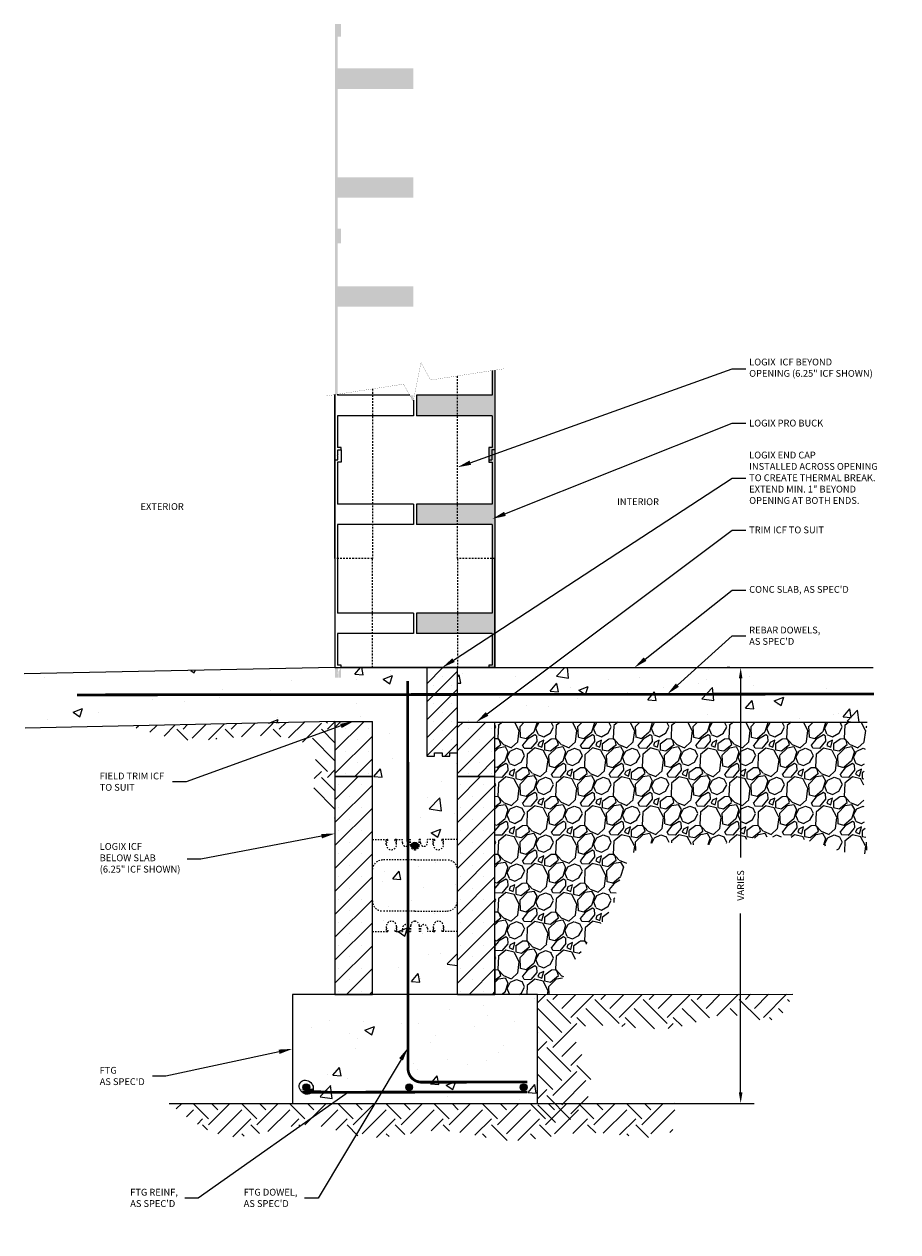
# Model space of a CAD drawing. Units: inches. Extents: x 8211 to 8322, y 1994 to 2082.
import ezdxf
from ezdxf import colors
from ezdxf.entities.mleader import LeaderData, LeaderLine
from ezdxf.math import Vec2, Vec3

# ---------------------------------------------------------------- set-up
doc = ezdxf.new("R2010")
doc.units = ezdxf.units.IN
doc.header["$MEASUREMENT"] = 0
doc.linetypes.add('DASHED2', pattern=[0.375, 0.25, -0.125])
doc.linetypes.add('HIDDEN', pattern=[0.375, 0.25, -0.125])
for name, color, linetype in [('Block', 7, 'Continuous'), ('BlockHatch', 1, 'Continuous'), ('conc', 8, 'Continuous'), ('ICF Outline', 7, 'Continuous'), ('SteelBars', 5, 'Continuous'), ('Web', 6, 'Continuous')]:
    doc.layers.add(name, color=color, linetype=linetype)
doc.layers.add('Dim', color=7, linetype='Continuous', lineweight=0)
doc.layers.add('ICF Hatch', color=1, linetype='Continuous', lineweight=0)
doc.styles.add('Logix', font='arial.ttf', dxfattribs={"height": 0.0625})
doc.dimstyles.new('LOGIX Imp Engineering', dxfattribs={"dimtxt": 0.0625, "dimasz": 0.1, "dimexe": 0.125, "dimexo": 0.1, "dimgap": 0.1, "dimtad": 0, "dimtoh": 1, "dimdec": 0, "dimzin": 0, "dimdsep": 46, "dimlunit": 3, "dimtxsty": 'Logix', "dimcen": 0.1, "dimadec": 0, "dimazin": 0, "dimtfac": 1, "dimtdec": 0, "dimtofl": 0, "dimtmove": 1, "dimatfit": 0, "dimfxl": 1, "dimtolj": 1, "dimtzin": 0, "dimlwd": 0, "dimlwe": 0, "dimarcsym": 0})

# ---------------------------------------------------------------- blocks, each defined once
blk = doc.blocks.new('6LOGIXSTD')
at = {"layer": 'BlockHatch'}
h = blk.add_hatch(dxfattribs=at)
h.set_pattern_fill('SACNCR', color=256, scale=0.5, style=0)
h.set_pattern_definition([(45, (-1430.4216, -1320.7508), (-0.841899, 0.841899), []), (45, (-1429.5797, -1320.7508), (-0.841899, 0.841899), [0, -1.190625])])
h.paths.add_polyline_path([(0, 16), (0, 0), (2.75, 0), (2.75, 16)])
h = blk.add_hatch(dxfattribs=at)
h.set_pattern_fill('SACNCR', color=256, scale=0.5, style=0)
h.set_pattern_definition([(45, (-1421.4216, -1320.7508), (-0.841899, 0.841899), []), (45, (-1420.5797, -1320.7508), (-0.841899, 0.841899), [0, -1.190625])])
h.paths.add_polyline_path([(9, 16), (9, 0), (11.75, 0), (11.75, 16)])
at = {"layer": 'Block'}
for p, q in [((2.75, 16), (0, 16)), ((0, 16), (0, 0)), ((2.75, 0), (2.75, 16)), ((11.75, 16), (9, 16)), ((9, 0), (9, 16)), ((11.75, 0), (11.75, 16)), ((0, 0), (2.75, 0)), ((9, 0), (11.75, 0))]:
    blk.add_line(p, q, dxfattribs=at)
at = {"layer": 'Web', "linetype": 'HIDDEN', "ltscale": 0.1}
for p, q in [((2.75, 11.375), (3.774, 11.375)), ((3.774, 11), (3.774, 11.375)), ((3.774, 11.375), (3.865, 11.375)), ((3.774, 11.105), (3.891, 11.308)), ((3.895, 11.323), (3.895, 11.345)), ((4.403, 11.323), (4.403, 11.345)), ((4.524, 11.105), (4.407, 11.308)), ((4.524, 11.375), (4.433, 11.375)), ((4.5, 11.375), (4.963, 11.375)), ((4.524, 11), (4.524, 11.375)), ((4.963, 11.125), (4.963, 11.375)), ((5.463, 11.375), (5.562, 11.375)), ((5.463, 11.125), (5.463, 11.375)), ((5.562, 10.938), (5.562, 11.375)), ((6.288, 11.375), (6.188, 11.375)), ((6.188, 10.938), (6.188, 11.375)), ((6.288, 11.125), (6.288, 11.375)), ((7.25, 11.375), (6.788, 11.375)), ((6.788, 11.125), (6.788, 11.375)), ((7.226, 11), (7.226, 11.375)), ((7.226, 11.375), (7.317, 11.375)), ((7.226, 11.105), (7.343, 11.308)), ((7.347, 11.323), (7.347, 11.345)), ((7.855, 11.323), (7.855, 11.345)), ((7.976, 11.105), (7.859, 11.308)), ((7.976, 11.375), (7.885, 11.375)), ((9, 11.375), (7.976, 11.375)), ((7.976, 11), (7.976, 11.375)), ((5.875, 9.875), (3.5, 9.875)), ((5.875, 9.875), (8.25, 9.875)), ((5.875, 6.125), (3.5, 6.125)), ((5.875, 6.125), (8.25, 6.125)), ((2.75, 4.625), (3.774, 4.625)), ((3.774, 5), (3.774, 4.625)), ((3.774, 4.895), (3.891, 4.692)), ((3.774, 4.625), (3.865, 4.625)), ((3.895, 4.677), (3.895, 4.655)), ((4.403, 4.677), (4.403, 4.655)), ((4.524, 4.895), (4.407, 4.692)), ((4.524, 4.625), (4.433, 4.625)), ((4.5, 4.625), (4.963, 4.625)), ((4.524, 5), (4.524, 4.625)), ((4.963, 4.875), (4.963, 4.625)), ((5.463, 4.875), (5.463, 4.625)), ((5.463, 4.625), (5.562, 4.625)), ((5.562, 5.062), (5.562, 4.625)), ((6.188, 5.062), (6.188, 4.625)), ((6.288, 4.625), (6.188, 4.625)), ((6.288, 4.875), (6.288, 4.625)), ((6.788, 4.875), (6.788, 4.625)), ((7.25, 4.625), (6.788, 4.625)), ((7.226, 5), (7.226, 4.625)), ((7.226, 4.895), (7.343, 4.692)), ((7.226, 4.625), (7.317, 4.625)), ((7.347, 4.677), (7.347, 4.655)), ((7.855, 4.677), (7.855, 4.655)), ((7.976, 4.895), (7.859, 4.692)), ((7.976, 4.625), (7.885, 4.625)), ((7.976, 5), (7.976, 4.625)), ((9, 4.625), (7.976, 4.625))]:
    blk.add_line(p, q, dxfattribs=at)
for centre, radius, start, end in [((4.149, 11), 0.375, 180, 0), ((3.865, 11.345), 0.03, 0, 90), ((3.865, 11.323), 0.03, 330.05376, 0), ((4.433, 11.345), 0.03, 90, 180), ((4.433, 11.323), 0.03, 180, 209.94624), ((5.213, 11.125), 0.25, 180, 0), ((5.875, 10.938), 0.312, 180, 270), ((5.875, 10.938), 0.312, 270, 0), ((6.538, 11.125), 0.25, 180, 0), ((7.601, 11), 0.375, 180, 0), ((7.317, 11.345), 0.03, 0, 90), ((7.317, 11.323), 0.03, 330.05376, 0), ((7.885, 11.345), 0.03, 90, 180), ((7.885, 11.323), 0.03, 180, 209.94624), ((3.5, 9.125), 0.75, 90, 180), ((8.25, 9.125), 0.75, 0, 90), ((3.5, 6.875), 0.75, 180, 270), ((8.25, 6.875), 0.75, 270, 0), ((4.149, 5), 0.375, 0, 180), ((5.875, 5.062), 0.312, 90, 180), ((5.875, 5.062), 0.312, 0, 90), ((7.601, 5), 0.375, 0, 180), ((3.865, 4.655), 0.03, 270, 0), ((3.865, 4.677), 0.03, 0, 29.94624), ((4.433, 4.677), 0.03, 150.05376, 180), ((4.433, 4.655), 0.03, 180, 270), ((5.213, 4.875), 0.25, 0, 180), ((6.538, 4.875), 0.25, 0, 180), ((7.317, 4.655), 0.03, 270, 0), ((7.317, 4.677), 0.03, 0, 29.94624), ((7.885, 4.677), 0.03, 150.05376, 180), ((7.885, 4.655), 0.03, 180, 270)]:
    blk.add_arc(centre, radius, start, end, dxfattribs=at)
blk = doc.blocks.new('*D482')
at = {"layer": 'conc', "color": 0, "linetype": 'Continuous', "lineweight": 0, "transparency": 16777216}
for p, q in [((8262.494, 2035.25), (8262.294, 2035.25)), ((8263.294, 2034.45), (8263.294, 2021.311)), ((8263.294, 2004.05), (8263.294, 2017.188)), ((8249.165, 2003.25), (8264.294, 2003.25))]:
    blk.add_line(p, q, dxfattribs=at)
at = {"layer": 'conc', "color": 0, "transparency": 16777216}
for points in [[(8263.16, 2034.45), (8263.427, 2034.45), (8263.294, 2035.25)], [(8263.16, 2004.05), (8263.427, 2004.05), (8263.294, 2003.25)]]:
    blk.add_solid(points, dxfattribs=at)
at = {"layer": 'Defpoints', "color": 0, "transparency": 16777216}
for p in [(8263.294, 2035.25), (8263.294, 2035.25), (8248.365, 2003.25)]:
    blk.add_point(p, dxfattribs=at)
at = {"layer": 'conc', "color": 0, "transparency": 16777216, "insert": (8263.294, 2019.25), "char_height": 0.5, "attachment_point": 5, "rotation": 90, "style": 'Logix'}
blk.add_mtext('\\A1;VARIES', dxfattribs=at)

msp = doc.modelspace()

# ---------------------------------------------------------------- hatches: boundary and pattern name
at = {"layer": 'Block'}
h = msp.add_hatch(color=8, dxfattribs=at)
h.dxf.hatch_style = 1
edge = h.paths.add_edge_path(flags=17)
edge.add_line((8233.49, 2082.5), (8233.49, 2034.5))
edge.add_line((8233.49, 2082.5), (8233.71, 2082.5))
edge.add_line((8233.71, 2082.5), (8233.94, 2082.5))
edge.add_line((8233.94, 2082.5), (8233.94, 2081.58))
edge.add_line((8233.94, 2081.58), (8233.68, 2081.58))
edge.add_line((8233.68, 2081.58), (8233.68, 2079.25))
edge.add_line((8239.259, 2079.25), (8233.68, 2079.25))
edge.add_line((8239.259, 2079.25), (8239.259, 2077.75))
edge.add_line((8239.259, 2077.75), (8233.68, 2077.75))
edge.add_line((8233.68, 2077.75), (8233.68, 2071.25))
edge.add_line((8239.259, 2071.25), (8233.68, 2071.25))
edge.add_line((8239.259, 2071.25), (8239.259, 2069.75))
edge.add_line((8239.259, 2069.75), (8233.68, 2069.75))
edge.add_line((8233.68, 2069.75), (8233.68, 2067.489))
edge.add_line((8233.94, 2067.489), (8233.68, 2067.489))
edge.add_line((8233.94, 2067.32), (8233.94, 2067.489))
edge.add_line((8233.94, 2067.32), (8233.94, 2066.4))
edge.add_line((8233.94, 2066.4), (8233.68, 2066.4))
edge.add_line((8233.68, 2066.4), (8233.68, 2063.25))
edge.add_line((8239.259, 2063.25), (8233.68, 2063.25))
edge.add_line((8239.259, 2063.25), (8239.259, 2061.75))
edge.add_line((8239.259, 2061.75), (8233.68, 2061.75))
edge.add_line((8233.68, 2061.75), (8233.68, 2055.25))
edge.add_line((8239.259, 2055.25), (8233.68, 2055.25))
edge.add_line((8239.259, 2055.25), (8239.259, 2053.75))
edge.add_line((8239.259, 2053.75), (8233.68, 2053.75))
edge.add_line((8233.68, 2053.75), (8233.68, 2051.419))
edge.add_line((8233.94, 2051.419), (8233.68, 2051.419))
edge.add_line((8233.94, 2051.25), (8233.94, 2051.419))
edge.add_line((8233.94, 2051.25), (8233.94, 2050.33))
edge.add_line((8233.94, 2050.33), (8233.68, 2050.33))
edge.add_line((8233.68, 2050.33), (8233.68, 2047.25))
edge.add_line((8239.259, 2047.25), (8233.68, 2047.25))
edge.add_line((8239.259, 2047.25), (8239.259, 2045.75))
edge.add_line((8239.259, 2045.75), (8233.68, 2045.75))
edge.add_line((8233.68, 2045.75), (8233.68, 2039.25))
edge.add_line((8239.259, 2039.25), (8233.68, 2039.25))
edge.add_line((8239.259, 2039.25), (8239.259, 2037.75))
edge.add_line((8239.259, 2037.75), (8233.68, 2037.75))
edge.add_line((8233.68, 2037.75), (8233.68, 2035.419))
edge.add_line((8233.943, 2035.419), (8233.68, 2035.419))
edge.add_line((8233.943, 2035.25), (8233.943, 2035.419))
edge.add_line((8233.71, 2035.25), (8233.943, 2035.25))
edge.add_line((8233.71, 2034.925), (8233.71, 2035.25))
edge.add_line((8233.71, 2034.925), (8233.66, 2034.825))
edge.add_line((8233.71, 2034.825), (8233.66, 2034.825))
edge.add_line((8233.71, 2034.5), (8233.71, 2034.825))
edge.add_line((8233.49, 2034.5), (8233.71, 2034.5))
h.paths.add_polyline_path([(8233.49, 2034.5), (8233.71, 2034.5)], flags=0)
edge = h.paths.add_edge_path()
edge.add_line((8233.943, 2035.25), (8233.943, 2034.5))
edge.add_line((8238.81, 2034.5), (8233.727, 2034.5))
edge.add_line((8233.727, 2034.925), (8233.777, 2034.825))
edge.add_line((8233.727, 2034.825), (8233.777, 2034.825))
edge.add_line((8233.727, 2034.825), (8233.727, 2034.5))
edge.add_line((8233.727, 2035.25), (8233.727, 2034.925))
h.paths.add_polyline_path([(8239.259, 2054.896), (8239.236, 2054.783), (8238.981, 2055.25), (8233.68, 2055.25), (8233.68, 2055.323), (8233.49, 2055.294), (8233.49, 2035.25), (8233.943, 2035.25), (8233.943, 2035.419), (8233.68, 2035.419), (8233.68, 2037.75), (8239.259, 2037.75), (8239.259, 2039.25), (8233.68, 2039.25), (8233.68, 2045.75), (8239.259, 2045.75), (8239.259, 2047.25), (8233.68, 2047.25), (8233.68, 2050.33), (8233.94, 2050.33), (8233.94, 2051.25), (8233.94, 2051.419), (8233.68, 2051.419), (8233.68, 2053.75), (8239.259, 2053.75)])
at = {"layer": 'BlockHatch'}
h = msp.add_hatch(dxfattribs=at)
h.set_pattern_fill('SACNCR', color=256, scale=0.5, style=0)
h.set_pattern_definition([(45, (6803.0684, 706.4989), (-0.841899, 0.841899), []), (45, (6803.9103, 706.4989), (-0.841899, 0.841899), [0, -1.190625])])
h.paths.add_polyline_path([(8236.24, 2031.304), (8233.49, 2031.249), (8233.49, 2027.25), (8236.24, 2027.25)])
h = msp.add_hatch(dxfattribs=at)
h.set_pattern_fill('SACNCR', color=256, scale=0.5, style=0)
h.set_pattern_definition([(45, (6812.0684, 706.4989), (-0.841899, 0.841899), []), (45, (6812.9103, 706.4989), (-0.841899, 0.841899), [0, -1.190625])])
h.paths.add_polyline_path([(8245.24, 2031.25), (8242.49, 2031.25), (8242.49, 2027.25), (8245.24, 2027.25)])
at = {"layer": 'conc'}
h = msp.add_hatch(dxfattribs=at)
h.set_pattern_fill('AR-CONC', color=256)
h.set_pattern_definition([(50, (217.551, -179.6064), (7.172602, -0.6275213), [0.75, -8.25]), (355, (217.551, -179.6064), (-1.3875133, 7.5219213), [0.6, -6.6]), (100.45144, (218.149, -179.659), (5.7850885, 6.8944), [0.637402, -7.011421]), (46.1842, (217.551, -177.606), (10.672413, -1.655193), [1.125, -12.375]), (96.63564, (218.44, -177.744), (9.34662, 9.741186), [0.956103, -10.517138]), (351.18416, (217.551, -177.606), (9.34662, 9.741186), [0.9, -9.9]), (21, (218.551, -178.1064), (5.9690705, -4.026189), [0.75, -8.25]), (326, (218.551, -178.1064), (2.433153, 7.2515005), [0.6, -6.6]), (71.45144, (219.0484, -178.442), (8.402224, 3.2253115), [0.637402, -7.011421]), (37.5, (217.551, -179.6064), (0.12159855, 3.3289385), [0, -6.52, 0, -6.7, 0, -6.625]), (7.5, (217.551, -179.6064), (2.6306954, 3.9441171), [0, -3.82, 0, -6.37, 0, -2.525]), (327.5, (215.321, -179.6064), (5.3382244, -0.2255487), [0, -2.5, 0, -7.8, 0, -10.35]), (317.5, (214.321, -179.6064), (5.8318617, 1.0010498), [0, -3.25, 0, -5.18, 0, -7.35])])
h.paths.add_polyline_path([(8230.365, 2003.25), (8248.365, 2003.25), (8248.365, 2011.25), (8230.365, 2011.25)])
h.paths.add_polyline_path([(8242.49, 2035.25), (8242.49, 2031.25), (8272.581, 2031.25), (8273.023, 2035.25)])
h.paths.add_polyline_path([(8242.49, 2029), (8241.927, 2029), (8241.927, 2028.75), (8241.364, 2028.75), (8241.364, 2029), (8240.802, 2029), (8240.802, 2028.75), (8240.24, 2028.75), (8240.24, 2035.25), (8233.49, 2035.25), (8210.658, 2034.793), (8210.738, 2030.794), (8233.49, 2031.249), (8236.24, 2031.304), (8236.24, 2011.25), (8242.49, 2011.25)])
h = msp.add_hatch(dxfattribs=at)
h.set_pattern_fill('EARTH', color=256, scale=10, angle=45)
edge = h.paths.add_edge_path()
edge.add_line((8233.49, 2031.304), (8218.434, 2030.966))
edge.add_spline(control_points=[(8218.434, 2030.966), (8219.805, 2030.514), (8222.709, 2029.555), (8226.813, 2030.405), (8233.08, 2030.148), (8231.368, 2025.8), (8232.866, 2024.658), (8233.49, 2024.182)], knot_values=[0, 0, 0, 0, 4.175714, 8.845594, 13.878612, 16.924748, 19.1025, 19.1025, 19.1025, 19.1025], degree=3, periodic=0)
edge.add_line((8233.49, 2024.182), (8233.49, 2031.304))
h = msp.add_hatch(dxfattribs=at)
h.set_pattern_fill('GRAVEL', color=256, scale=3, angle=45)
h.set_pattern_definition([(273.0127875, (216.957, -175.95774), (2.1213203436, -36.0624458405), [0.403608, -39.9572641]), (229.9697407, (216.97822, -176.3608), (23.3345237792, 27.5771644663), [0.692604, -68.5677743]), (177.510447, (216.53274, -176.89112), (44.5477272148, -2.1213203436), [0.488364, -48.3480978]), (312.273689, (216.23576, -178.24877), (-40.3050865276, 44.5477272148), [0.630714, -62.4406741]), (337.8336542, (216.66002, -178.71546), (-36.0624458405, 14.849242405), [0.618465, -61.2281194]), (42.273689, (217.23278, -178.9488), (-44.5477272148, -40.3050865276), [0.630714, -62.4406741]), (82.6942405, (217.69947, -178.52454), (-6.3639610307, -48.7903679019), [0.834087, -82.5745456]), (117.2553284, (217.80554, -177.69723), (-31.8198051534, 61.5182899632), [0.787464, -77.9589645]), (166.4295656, (217.44491, -176.99719), (-44.5477272148, 10.6066017178), [0.63285, -62.6522193]), (220.2363583, (216.82973, -176.8487), (25.455844123, 21.2132034356), [0.722496, -35.4022877]), (267.3974378, (216.27819, -177.31539), (-2.1213203436, -48.7903679019), [0.934344, -92.500125]), (183.814075, (218.35708, -176.16988), (-27.577164466, -2.121320344), [0.318903, -31.5715344]), (216.4692344, (218.03888, -176.19109), (31.8198051534, 23.3345237792), [0.606711, -60.0645342]), (270, (217.551, -176.5517), (2.12132034, -2.12132034), [0.424263, -3.8183777]), (248.1985905, (217.14793, -176.44565), (6.36396103, 14.849242405), [0.228474, -22.6188453]), (336.8014095, (217.0631, -176.6578), (-8.485281374, 4.242640687), [0.323109, -15.8323854]), (75.9637565, (217.36006, -176.78506), (2.121320344, 10.606601718), [0.524787, -16.9680687]), (206.565051, (217.4873, -176.2759), (6.36396103, 2.12132034), [0.379473, -9.10736]), (61.3895403, (215.83271, -177.88815), (14.849242405, 27.5771644663), [0.5316, -52.6285354]), (115.346176, (216.08727, -177.42145), (14.849242405, -31.8198051534), [0.445983, -44.1522232]), (338.1985905, (217.06307, -175.85168), (-14.849242405, 6.36396103), [0.456945, -22.3903743]), (28.6104597, (217.48734, -176.02138), (-27.5771644663, -14.849242405), [0.5316, -52.6285354]), (24.443955, (217.14793, -179.20336), (-14.849242405, -6.36396103), [0.51264, -25.1193712]), (339.7751406, (217.61462, -178.99123), (-33.941125497, 12.7279220614), [0.429534, -42.5239292]), (111.8014095, (219.2056, -177.9518), (-6.36396103, 14.849242405), [0.456945, -22.3903743]), (62.3540246, (219.0359, -177.52752), (-19.091883092, -36.0624458405), [0.502893, -49.7862708]), (114.443955, (218.16616, -178.99123), (6.36396103, -14.849242405), [0.25632, -25.3756912]), (146.3099325, (219.0783, -178.07906), (-10.606601718, 6.36396103), [0.15297, -15.1440885]), (210.963757, (218.95105, -177.9942), (8.485281374, 4.24264069), [0.618465, -11.7508519]), (231.009006, (218.42072, -178.31241), (19.091883092, 23.3345237792), [0.57315, -56.7417695]), (348.690068, (217.551, -176.976), (-6.36396103, 2.12132034), [0.432666, -10.3839878]), (38.1572266, (217.97524, -177.06083), (40.3050865276, 31.8198051534), [0.755382, -74.7826879]), (105.945396, (218.5692, -176.59414), (6.363961031, -23.334523779), [0.308868, -30.5780224]), (135, (218.4844, -176.2972), (-4.2426407, 9e-16), [0.18, -2.82]), (165.2564372, (218.31465, -178.2912), (23.334523779, -6.3639610307), [0.416772, -41.26056]), (93.0127875, (217.9116, -178.18513), (-2.1213203436, 36.0624458405), [0.807216, -39.5536561]), (45, (217.8692, -177.379), (4e-16, 4.2426407), [0.78, -2.22]), (10.3048465, (218.42072, -176.82749), (36.0624458405, 6.3639610307), [0.474342, -46.9598229]), (299.054604, (218.8874, -176.74263), (6.36396103, -10.606601718), [0.436806, -21.4035237]), (252.6459754, (219.09954, -177.12447), (-19.091883092, -61.5182899632), [0.711195, -70.4084225]), (220.4260787, (218.88741, -177.80329), (-29.6984848098, -25.4558441227), [0.752397, -74.4872202])])
edge = h.paths.add_edge_path()
edge.add_spline(control_points=[(8253.89, 2017.651), (8254.043, 2018.322), (8254.386, 2019.827), (8255.803, 2023.032), (8262.104, 2021.393), (8265.877, 2024.14), (8273.732, 2020.277), (8272.002, 2023.783), (8272.581, 2031.25)], knot_values=[0, 0, 0, 0, 2.110832, 4.734798, 9.201644, 17.589267, 21.599772, 23.951997, 23.951997, 23.951997, 23.951997], degree=3, periodic=0)
edge.add_line((8272.581, 2031.25), (8245.24, 2031.25))
edge.add_line((8245.24, 2031.25), (8245.24, 2020.25))
edge.add_line((8245.24, 2020.25), (8245.24, 2011.25))
edge.add_line((8245.24, 2011.25), (8249.339, 2011.25))
edge.add_line((8249.339, 2011.25), (8253.89, 2017.651))
h = msp.add_hatch(dxfattribs=at)
h.set_pattern_fill('EARTH', color=256, scale=10, angle=45)
h.set_pattern_definition([(45, (214.551, -186.0062), (2e-16, 3.5355339), [2.5, -2.5]), (45, (213.888, -185.3432), (2e-16, 3.5355339), [2.5, -2.5]), (45, (213.2252, -184.6803), (2e-16, 3.5355339), [2.5, -2.5]), (135, (213.2252, -184.2384), (-3.5355339, 4e-16), [2.5, -2.5]), (135, (213.888, -183.5755), (-3.5355339, 4e-16), [2.5, -2.5]), (135, (214.551, -182.9126), (-3.5355339, 4e-16), [2.5, -2.5])])
edge = h.paths.add_edge_path()
edge.add_line((8248.365, 2011.25), (8248.371, 2001.85))
edge.add_line((8248.365, 2011.25), (8267.119, 2011.261))
edge.add_spline(control_points=[(8250.587, 2001.85), (8251.476, 2002.761), (8253.308, 2004.639), (8248.863, 2010.421), (8258.26, 2007.628), (8262.001, 2010.497), (8265.979, 2008.673), (8266.799, 2010.535), (8267.119, 2011.261)], knot_values=[0, 0, 0, 0, 3.425031, 7.05809, 14.340599, 18.754411, 22.034634, 24.132916, 24.132916, 24.132916, 24.132916], degree=3, periodic=0)
edge.add_line((8248.371, 2001.85), (8250.587, 2001.851))
h = msp.add_hatch(dxfattribs=at)
h.set_pattern_fill('EARTH', color=256, scale=10, angle=45)
h.set_pattern_definition([(45, (217.551, -184.6064), (2e-16, 3.5355339), [2.5, -2.5]), (45, (216.888, -183.9435), (2e-16, 3.5355339), [2.5, -2.5]), (45, (216.2252, -183.2806), (2e-16, 3.5355339), [2.5, -2.5]), (135, (216.2252, -182.8386), (-3.5355339, 4e-16), [2.5, -2.5]), (135, (216.888, -182.1757), (-3.5355339, 4e-16), [2.5, -2.5]), (135, (217.551, -181.5128), (-3.5355339, 4e-16), [2.5, -2.5])])
edge = h.paths.add_edge_path()
edge.add_spline(control_points=[(8221.313, 2003.25), (8222.735, 2002.126), (8225.828, 1999.684), (8231.142, 2002.531), (8236.179, 2000.057), (8241.067, 2001.893), (8246.869, 1999.794), (8251.697, 2001.896), (8258.837, 1999.951), (8258.537, 2002.641), (8258.469, 2003.25)], knot_values=[0, 0, 0, 0, 5.035931, 10.951888, 15.337447, 20.715267, 25.6256, 32.448807, 38.04644, 39.684017, 39.684017, 39.684017, 39.684017], degree=3, periodic=0)
edge.add_line((8258.469, 2003.25), (8221.313, 2003.25))
at = {"layer": 'ICF Hatch'}
h = msp.add_hatch(dxfattribs=at)
h.set_pattern_fill('SACNCR', color=256, scale=10)
h.set_pattern_definition([(45, (137.9678, -286.2832), (-0.66291261, 0.66291261), []), (45, (138.6307, -286.2832), (-0.66291261, 0.66291261), [0, -0.9375])])
h.paths.add_polyline_path([(8240.24, 2035.25), (8240.24, 2029), (8240.24, 2028.75), (8240.802, 2028.75), (8240.802, 2029), (8241.364, 2029), (8241.364, 2028.75), (8241.927, 2028.75), (8241.927, 2029), (8242.49, 2029), (8242.49, 2035.25)])
at = {"layer": 'SteelBars'}
h = msp.add_hatch(color=256, dxfattribs=at)
h.dxf.hatch_style = 1
edge = h.paths.add_edge_path()
edge.add_arc((8239.365, 2022.187), 0.25, 0, 360)
h = msp.add_hatch(color=256, dxfattribs=at)
h.dxf.hatch_style = 1
edge = h.paths.add_edge_path()
edge.add_arc((8231.386, 2004.436), 0.25, 0, 360)
h = msp.add_hatch(color=256, dxfattribs=at)
h.dxf.hatch_style = 1
edge = h.paths.add_edge_path()
edge.add_arc((8238.941, 2004.436), 0.25, 0, 360)
h = msp.add_hatch(color=256, dxfattribs=at)
h.dxf.hatch_style = 1
edge = h.paths.add_edge_path()
edge.add_arc((8247.351, 2004.436), 0.25, 0, 360)
at = {"layer": 'Web'}
h = msp.add_hatch(color=8, dxfattribs=at)
h.dxf.hatch_style = 1
h.paths.add_polyline_path([(8245.24, 2057.09), (8245.05, 2057.061), (8245.05, 2055.25), (8239.471, 2055.25), (8239.471, 2053.75), (8245.05, 2053.75), (8245.05, 2051.419), (8244.79, 2051.419), (8244.79, 2050.33), (8245.05, 2050.33), (8245.05, 2047.25), (8239.471, 2047.25), (8239.471, 2045.75), (8245.05, 2045.75), (8245.05, 2039.25), (8239.471, 2039.25), (8239.471, 2037.75), (8245.05, 2037.75), (8245.05, 2035.42), (8244.79, 2035.42), (8244.79, 2035.25), (8245.24, 2035.25)])

# ---------------------------------------------------------------- linework, layer by layer
at = {"layer": 'Block', "color": 8}
msp.add_line((8245.24, 2035.25), (8233.943, 2035.25), dxfattribs=at)
at = {"layer": 'Block'}
for p, q in [((8233.49, 2031.304), (8233.49, 2027.25)), ((8233.49, 2031.304), (8236.24, 2031.304)), ((8236.24, 2027.25), (8236.24, 2031.304)), ((8242.49, 2027.25), (8242.49, 2031.25)), ((8242.49, 2031.25), (8245.24, 2031.25)), ((8245.24, 2027.25), (8245.24, 2031.25)), ((8233.49, 2027.25), (8236.24, 2027.25)), ((8242.49, 2027.25), (8245.24, 2027.25))]:
    msp.add_line(p, q, dxfattribs=at)
at = {"layer": 'conc'}
for p, q in [((8233.49, 2035.25), (8210.658, 2034.793)), ((8233.49, 2035.25), (8273.023, 2035.25)), ((8233.49, 2031.304), (8210.738, 2030.794)), ((8245.24, 2031.25), (8272.581, 2031.25)), ((8248.365, 2011.25), (8267.119, 2011.261)), ((8221.313, 2003.25), (8258.469, 2003.25))]:
    msp.add_line(p, q, dxfattribs=at)
msp.add_lwpolyline([(8230.365, 2003.25), (8248.365, 2003.25), (8248.365, 2011.25), (8230.365, 2011.25)], close=True, dxfattribs=at)
at = {"layer": 'Dim', "color": 8, "linetype": 'DASHED2', "ltscale": 0.5}
for p, q in [((8242.49, 2043.25), (8242.49, 2056.67)), ((8236.24, 2055.714), (8236.24, 2043.25)), ((8236.24, 2043.25), (8233.49, 2043.25)), ((8236.24, 2035.25), (8236.24, 2043.25)), ((8245.24, 2043.25), (8242.49, 2043.25)), ((8242.49, 2043.25), (8242.49, 2035.25))]:
    msp.add_line(p, q, dxfattribs=at)
at = {"layer": 'Dim', "color": 8}
for p, q in [((8245.24, 2057.09), (8245.24, 2043.25)), ((8233.49, 2043.25), (8233.49, 2055.294)), ((8233.49, 2043.25), (8233.49, 2035.25)), ((8245.24, 2035.25), (8245.24, 2043.25))]:
    msp.add_line(p, q, dxfattribs=at)
at = {"layer": 'Dim'}
for p, q in [((8241.927, 2035.25), (8241.365, 2035.25)), ((8241.927, 2035.25), (8241.365, 2035.25)), ((8245.24, 2015.25), (8245.24, 2011.25))]:
    msp.add_line(p, q, dxfattribs=at)
at = {"layer": 'Dim', "linetype": 'Continuous', "const_width": 0.01}
msp.add_lwpolyline([(8232.89, 2055.202), (8238.534, 2056.065), (8239.236, 2054.783), (8239.81, 2057.65), (8240.511, 2056.367), (8245.943, 2057.198)], dxfattribs=at)
at = {"layer": 'Dim'}
msp.add_ellipse((8231.386, 2004.436), major_axis=(0.398, -0.386), ratio=0.853328, dxfattribs=at)
at = {"layer": 'ICF Outline'}
for p, q in [((8240.24, 2035.25), (8240.24, 2029)), ((8242.49, 2035.25), (8240.24, 2035.25)), ((8242.49, 2029), (8242.49, 2035.25)), ((8240.24, 2029), (8240.24, 2028.75)), ((8240.24, 2028.75), (8240.802, 2028.75)), ((8240.802, 2029), (8241.364, 2029)), ((8240.802, 2028.75), (8240.802, 2029)), ((8240.802, 2029), (8241.364, 2029)), ((8241.364, 2029), (8241.364, 2028.75)), ((8241.364, 2028.75), (8241.927, 2028.75)), ((8241.927, 2029), (8242.49, 2029)), ((8241.927, 2028.75), (8241.927, 2029)), ((8245.24, 2011.25), (8242.49, 2011.25))]:
    msp.add_line(p, q, dxfattribs=at)
at = {"layer": 'ICF Outline', "lineweight": 30}
msp.add_line((8236.24, 2011.25), (8233.49, 2011.25), dxfattribs=at)
at = {"layer": 'SteelBars', "const_width": 0.2}
msp.add_lwpolyline([(8238.838, 2034.255), (8238.858, 2005.805, 0.414214), (8239.859, 2004.806), (8247.615, 2004.815)], format="xyb", dxfattribs=at)
for points in [[(8214.536, 2033.246), (8240.24, 2033.274)], [(8242.49, 2033.277), (8273.081, 2033.31)], [(8231.115, 2004.066), (8247.615, 2004.085)]]:
    msp.add_lwpolyline(points, dxfattribs=at)
at = {"layer": 'SteelBars', "linetype": 'HIDDEN', "ltscale": 0.1, "const_width": 0.2}
msp.add_lwpolyline([(8242.49, 2033.277), (8240.24, 2033.274)], dxfattribs=at)
at = {"layer": 'SteelBars'}
for centre in [(8239.365, 2022.187), (8231.386, 2004.436), (8238.941, 2004.436), (8247.351, 2004.436)]:
    msp.add_circle(centre, 0.25, dxfattribs=at)
at = {"layer": 'Web', "color": 8}
for p, q in [((8245.05, 2057.061), (8245.05, 2055.25)), ((8245.24, 2057.09), (8245.24, 2035.25)), ((8233.49, 2055.294), (8233.49, 2035.25)), ((8233.68, 2055.323), (8233.68, 2055.25)), ((8238.981, 2055.25), (8233.68, 2055.25)), ((8239.259, 2054.896), (8239.259, 2053.75)), ((8245.05, 2055.25), (8239.471, 2055.25)), ((8239.471, 2055.25), (8239.471, 2053.75)), ((8233.68, 2053.75), (8233.68, 2051.419)), ((8239.259, 2053.75), (8233.68, 2053.75)), ((8245.05, 2053.75), (8239.471, 2053.75)), ((8245.05, 2053.75), (8245.05, 2051.419)), ((8233.94, 2051.419), (8233.68, 2051.419)), ((8233.71, 2050.925), (8233.71, 2051.25)), ((8233.71, 2051.25), (8233.94, 2051.25)), ((8233.94, 2051.25), (8233.94, 2051.419)), ((8233.94, 2051.25), (8233.94, 2050.33)), ((8245.05, 2051.419), (8244.79, 2051.419)), ((8244.79, 2051.419), (8244.79, 2050.33)), ((8245.24, 2051.249), (8245.02, 2051.249)), ((8245.02, 2051.249), (8245.02, 2050.924)), ((8233.49, 2050.5), (8233.71, 2050.5)), ((8233.71, 2050.925), (8233.66, 2050.825)), ((8233.71, 2050.825), (8233.66, 2050.825)), ((8233.71, 2050.5), (8233.71, 2050.825)), ((8244.79, 2050.499), (8245.02, 2050.499)), ((8245.02, 2050.924), (8245.07, 2050.924)), ((8245.07, 2050.924), (8245.02, 2050.824)), ((8245.02, 2050.824), (8245.02, 2050.499)), ((8233.68, 2050.33), (8233.68, 2047.25)), ((8233.94, 2050.33), (8233.68, 2050.33)), ((8244.79, 2050.33), (8245.05, 2050.33)), ((8245.05, 2050.33), (8245.05, 2047.25)), ((8239.259, 2047.25), (8233.68, 2047.25)), ((8239.259, 2047.25), (8239.259, 2045.75)), ((8245.05, 2047.25), (8239.471, 2047.25)), ((8239.471, 2047.25), (8239.471, 2045.75)), ((8233.68, 2045.75), (8233.68, 2039.25)), ((8239.259, 2045.75), (8233.68, 2045.75)), ((8245.05, 2045.75), (8239.471, 2045.75)), ((8245.05, 2045.75), (8245.05, 2039.25)), ((8239.259, 2039.25), (8233.68, 2039.25)), ((8239.259, 2039.25), (8239.259, 2037.75)), ((8245.05, 2039.25), (8239.471, 2039.25)), ((8239.471, 2039.25), (8239.471, 2037.75)), ((8239.259, 2037.75), (8233.68, 2037.75)), ((8233.68, 2037.75), (8233.68, 2035.419)), ((8245.05, 2037.75), (8239.471, 2037.75)), ((8245.05, 2037.75), (8245.05, 2035.42)), ((8233.943, 2035.419), (8233.68, 2035.419)), ((8233.943, 2035.25), (8233.943, 2035.419)), ((8245.05, 2035.42), (8244.79, 2035.42)), ((8244.79, 2035.42), (8244.79, 2035.25))]:
    msp.add_line(p, q, dxfattribs=at)
at = {"layer": 'Web', "color": 9}
msp.add_line((8245.24, 2035.25), (8245.016, 2035.248), dxfattribs=at)

# ---------------------------------------------------------------- block references
at = {"layer": 'Dim'}
msp.add_blockref('6LOGIXSTD', (8233.49, 2011.25), dxfattribs=at)

# ---------------------------------------------------------------- texts
at = {"layer": 'Dim', "char_height": 0.5, "attachment_point": 1, "style": 'Logix'}
for s, insert, width in [('EXTERIOR', (8219.209, 2047.324), 8.41333), ('INTERIOR', (8254.219, 2047.679), 7.38306)]:
    msp.add_mtext(s, dxfattribs=dict(at, insert=insert, width=width))

# ---------------------------------------------------------------- dimensions: what is measured, and where the dimension line sits
at = {"layer": 'conc'}
dim = msp.add_linear_dim(base=(8263.294, 2035.25), p1=(8248.365, 2003.25), p2=(8263.294, 2035.25), angle=90, text='VARIES', dimstyle='LOGIX Imp Engineering', override={"dimpost": '\\X'}, dxfattribs=at)
dim.commit()
dim.dimension.update_dxf_attribs({"geometry": '*D482', "text_midpoint": (8263.294, 2019.25)})

# ---------------------------------------------------------------- leaders
at = {"layer": 'Dim'}
ml = msp.add_multileader_mtext('Standard', dxfattribs=at)
ml.set_content('LOGIX  ICF BEYOND \\POPENING (6.25" ICF SHOWN)', color=256, style='Logix')
ml.set_leader_properties(linetype='Continuous', lineweight=0)
ml.build(insert=Vec2(0, 0))
ml.multileader.update_dxf_attribs({"text_left_attachment_type": 2, "text_right_attachment_type": 2, "text_top_attachment_type": 10, "dogleg_length": 0.125, "arrow_head_size": 1, "scale": 8})
ctx = ml.context
ctx.base_point, ctx.scale, ctx.char_height, ctx.arrow_head_size, ctx.landing_gap_size, ctx.plane_origin = Vec3(8263.682, 2057.19), 8, 0.5, 1, 0.24, Vec3(8245.24, 2051.25)
ctx.left_attachment, ctx.right_attachment, ctx.bottom_attachment = 2, 2, 10
notes = []
notes.append((ctx, [(0, (1, 1, 0), (8262.682, 2057.19), (1, 0), 1, [(0, [(8242.49, 2049.96)], 0, [])])]))
ctx.mtext.insert, ctx.mtext.flow_direction = Vec3(8263.922, 2057.939), 5
ml = msp.add_multileader_mtext('Standard', dxfattribs=at)
ml.set_content('LOGIX PRO BUCK', color=256, style='Logix')
ml.set_leader_properties(linetype='Continuous', lineweight=0)
ml.build(insert=Vec2(0, 0))
ml.multileader.update_dxf_attribs({"text_left_attachment_type": 2, "text_right_attachment_type": 2, "text_top_attachment_type": 10, "dogleg_length": 0.125, "arrow_head_size": 1, "scale": 8})
ctx = ml.context
ctx.base_point, ctx.scale, ctx.char_height, ctx.arrow_head_size, ctx.landing_gap_size, ctx.plane_origin = Vec3(8263.682, 2053.195), 8, 0.5, 1, 0.24, Vec3(8245.05, 2046.17)
ctx.left_attachment, ctx.right_attachment, ctx.bottom_attachment = 2, 2, 10
notes.append((ctx, [(0, (1, 1, 0), (8262.682, 2053.195), (1, 0), 1, [(0, [(8245.05, 2046.17)], 0, [])])]))
ctx.mtext.insert, ctx.mtext.flow_direction = Vec3(8263.922, 2053.454), 5
ml = msp.add_multileader_mtext('Standard', dxfattribs=at)
ml.set_content('LOGIX END CAP\\PINSTALLED ACROSS OPENING\\PTO CREATE THERMAL BREAK.\\PEXTEND MIN. 1" BEYOND \\POPENING AT BOTH ENDS.', color=256, style='Logix')
ml.set_leader_properties(linetype='Continuous', lineweight=0)
ml.build(insert=Vec2(0, 0))
ml.multileader.update_dxf_attribs({"text_left_attachment_type": 2, "text_right_attachment_type": 2, "text_top_attachment_type": 10, "dogleg_length": 0.125, "arrow_head_size": 1, "scale": 8})
ctx = ml.context
ctx.base_point, ctx.scale, ctx.char_height, ctx.arrow_head_size, ctx.landing_gap_size, ctx.plane_origin = Vec3(8263.682, 2049.163), 8, 0.5, 1, 0.24, Vec3(8241.365, 2035.25)
ctx.left_attachment, ctx.right_attachment, ctx.bottom_attachment = 2, 2, 10
notes.append((ctx, [(0, (1, 1, 0), (8262.682, 2049.163), (1, 0), 1, [(0, [(8241.365, 2035.25)], 0, [])])]))
ctx.mtext.insert, ctx.mtext.flow_direction = Vec3(8263.922, 2051.106), 5
ml = msp.add_multileader_mtext('Standard', dxfattribs=at)
ml.set_content('TRIM ICF TO SUIT', color=256, style='Logix')
ml.set_leader_properties(linetype='Continuous', lineweight=0)
ml.build(insert=Vec2(0, 0))
ml.multileader.update_dxf_attribs({"text_left_attachment_type": 2, "text_right_attachment_type": 2, "text_top_attachment_type": 10, "dogleg_length": 0.125, "arrow_head_size": 1, "scale": 8})
ctx = ml.context
ctx.base_point, ctx.scale, ctx.char_height, ctx.arrow_head_size, ctx.landing_gap_size, ctx.plane_origin = Vec3(8263.682, 2045.353), 8, 0.5, 1, 0.24, Vec3(8244.293, 2031.25)
ctx.left_attachment, ctx.right_attachment, ctx.bottom_attachment = 2, 2, 10
notes.append((ctx, [(0, (1, 1, 0), (8262.682, 2045.353), (1, 0), 1, [(0, [(8243.865, 2031.25)], 0, [])])]))
ctx.mtext.insert, ctx.mtext.flow_direction = Vec3(8263.922, 2045.612), 5
ml = msp.add_multileader_mtext('Standard', dxfattribs=at)
ml.set_content("CONC SLAB, AS SPEC'D", color=256, style='Logix')
ml.set_leader_properties(linetype='Continuous', lineweight=0)
ml.build(insert=Vec2(0, 0))
ml.multileader.update_dxf_attribs({"text_left_attachment_type": 2, "text_right_attachment_type": 2, "text_top_attachment_type": 10, "dogleg_length": 0.125, "arrow_head_size": 1, "scale": 8})
ctx = ml.context
ctx.base_point, ctx.scale, ctx.char_height, ctx.arrow_head_size, ctx.landing_gap_size, ctx.plane_origin = Vec3(8263.682, 2040.937), 8, 0.5, 1, 0.24, Vec3(8255.488, 2035.25)
ctx.left_attachment, ctx.right_attachment, ctx.bottom_attachment = 2, 2, 10
notes.append((ctx, [(0, (1, 1, 0), (8262.682, 2040.937), (1, 0), 1, [(0, [(8255.488, 2035.25)], 0, [])])]))
ctx.mtext.insert, ctx.mtext.flow_direction = Vec3(8263.922, 2041.241), 5
ml = msp.add_multileader_mtext('Standard', dxfattribs=at)
ml.set_content("REBAR DOWELS,\\PAS SPEC'D", color=256, style='Logix')
ml.set_leader_properties(linetype='Continuous', lineweight=0)
ml.build(insert=Vec2(0, 0))
ml.multileader.update_dxf_attribs({"text_left_attachment_type": 2, "text_right_attachment_type": 2, "text_top_attachment_type": 10, "dogleg_length": 0.125, "arrow_head_size": 1, "scale": 8})
ctx = ml.context
ctx.base_point, ctx.scale, ctx.char_height, ctx.arrow_head_size, ctx.landing_gap_size, ctx.plane_origin = Vec3(8263.682, 2037.577), 8, 0.5, 1, 0.24, Vec3(8259.037, 2033.295)
ctx.left_attachment, ctx.right_attachment, ctx.bottom_attachment = 2, 2, 10
notes.append((ctx, [(0, (1, 1, 0), (8262.682, 2037.577), (1, 0), 1, [(0, [(8257.898, 2033.295)], 0, [])])]))
ctx.mtext.insert, ctx.mtext.width, ctx.mtext.defined_height, ctx.mtext.flow_direction = Vec3(8263.922, 2038.257), 7.21933, 1.442, 5
ml = msp.add_multileader_mtext('Standard', dxfattribs=at)
ml.set_content('FIELD TRIM ICF\\PTO SUIT', color=256, style='Logix')
ml.set_leader_properties(linetype='Continuous', lineweight=0)
ml.build(insert=Vec2(0, 0))
ml.multileader.update_dxf_attribs({"text_left_attachment_type": 2, "text_right_attachment_type": 2, "text_top_attachment_type": 10, "dogleg_length": 0.125, "arrow_head_size": 1, "scale": 8})
ctx = ml.context
ctx.base_point, ctx.scale, ctx.char_height, ctx.arrow_head_size, ctx.landing_gap_size, ctx.plane_origin = Vec3(8215.969, 2026.86), 8, 0.5, 1, 0.24, Vec3(8234.865, 2031.304)
ctx.left_attachment, ctx.right_attachment, ctx.bottom_attachment = 2, 2, 10
notes.append((ctx, [(0, (1, 1, 0), (8222.559, 2026.86), (-1, 0), 1, [(0, [(8234.865, 2031.304)], 0, [])])]))
ctx.mtext.insert, ctx.mtext.flow_direction = Vec3(8216.209, 2027.54), 5
ml = msp.add_multileader_mtext('Standard', dxfattribs=at)
ml.set_content('LOGIX ICF\\PBELOW SLAB\\P(6.25" ICF SHOWN)', color=256, style='Logix')
ml.set_leader_properties(linetype='Continuous', lineweight=0)
ml.build(insert=Vec2(0, 0))
ml.multileader.update_dxf_attribs({"text_left_attachment_type": 2, "text_right_attachment_type": 2, "text_top_attachment_type": 10, "dogleg_length": 0.125, "arrow_head_size": 1, "scale": 8})
ctx = ml.context
ctx.base_point, ctx.scale, ctx.char_height, ctx.arrow_head_size, ctx.landing_gap_size, ctx.plane_origin = Vec3(8215.969, 2021.194), 8, 0.5, 1, 0.24, Vec3(8233.49, 2023.059)
ctx.left_attachment, ctx.right_attachment, ctx.bottom_attachment = 2, 2, 10
notes.append((ctx, [(0, (1, 1, 0), (8223.644, 2021.194), (-1, 0), 1, [(0, [(8233.49, 2023.059)], 0, [])])]))
ctx.mtext.insert, ctx.mtext.flow_direction = Vec3(8216.209, 2022.365), 5
ml = msp.add_multileader_mtext('Standard', dxfattribs=at)
ml.set_content("FTG\\PAS SPEC'D", color=256, style='Logix')
ml.set_leader_properties(linetype='Continuous', lineweight=0)
ml.build(insert=Vec2(0, 0))
ml.multileader.update_dxf_attribs({"text_left_attachment_type": 2, "text_right_attachment_type": 2, "text_top_attachment_type": 10, "dogleg_length": 0.125, "arrow_head_size": 1, "scale": 8})
ctx = ml.context
ctx.base_point, ctx.scale, ctx.char_height, ctx.arrow_head_size, ctx.landing_gap_size, ctx.plane_origin = Vec3(8215.969, 2005.25), 8, 0.5, 1, 0.24, Vec3(8227.365, 2005.25)
ctx.left_attachment, ctx.right_attachment, ctx.bottom_attachment = 2, 2, 10
notes.append((ctx, [(0, (1, 1, 0), (8221.077, 2005.25), (-1, 0), 1, [(0, [(8230.365, 2007.25)], 0, [])])]))
ctx.mtext.insert, ctx.mtext.flow_direction = Vec3(8216.209, 2005.929), 5
ml = msp.add_multileader_mtext('Standard', dxfattribs=at)
ml.set_content("FTG DOWEL,\\PAS SPEC'D", color=256, style='Logix')
ml.set_leader_properties(linetype='Continuous', lineweight=0)
ml.build(insert=Vec2(0, 0))
ml.multileader.update_dxf_attribs({"text_left_attachment_type": 2, "text_right_attachment_type": 2, "text_top_attachment_type": 10, "dogleg_length": 0.125, "arrow_head_size": 1, "scale": 8})
ctx = ml.context
ctx.base_point, ctx.scale, ctx.char_height, ctx.arrow_head_size, ctx.landing_gap_size, ctx.plane_origin = Vec3(8226.548, 1996.298), 8, 0.5, 1, 0.24, Vec3(8242.927, 2003.985)
ctx.left_attachment, ctx.right_attachment, ctx.bottom_attachment = 2, 2, 10
notes.append((ctx, [(0, (1, 1, 0), (8232.254, 1996.298), (-1, 0), 1, [(0, [(8238.857, 2007.338)], 0, [])])]))
ctx.mtext.insert, ctx.mtext.flow_direction = Vec3(8226.788, 1996.978), 5
ml = msp.add_multileader_mtext('Standard', dxfattribs=at)
ml.set_content("FTG REINF,\\PAS SPEC'D", color=256, style='Logix')
ml.set_leader_properties(linetype='Continuous', lineweight=0)
ml.build(insert=Vec2(0, 0))
ml.multileader.update_dxf_attribs({"text_left_attachment_type": 2, "text_right_attachment_type": 2, "text_top_attachment_type": 10, "dogleg_length": 0.125, "arrow_head_size": 1, "scale": 8})
ctx = ml.context
ctx.base_point, ctx.scale, ctx.char_height, ctx.arrow_head_size, ctx.landing_gap_size, ctx.plane_origin = Vec3(8218.21, 1996.298), 8, 0.5, 1, 0.24, Vec3(8230.964, 2003.985)
ctx.left_attachment, ctx.right_attachment, ctx.bottom_attachment = 2, 2, 10
notes.append((ctx, [(0, (1, 1, 0), (8223.451, 1996.298), (-1, 0), 1, [(1, [(8230.945, 2004.241), (8234.489, 2004.07)], 0, [])])]))
ctx.mtext.insert, ctx.mtext.flow_direction = Vec3(8218.45, 1996.978), 5
for ctx, leaders in notes:
    for number, flags, end, landing, length, lines in leaders:
        leader = LeaderData()
        leader.index, (leader.has_last_leader_line, leader.has_dogleg_vector, leader.attachment_direction) = number, flags
        leader.last_leader_point, leader.dogleg_vector, leader.dogleg_length = Vec3(end), Vec3(landing), length
        for number, points, colour, breaks in lines:
            line = LeaderLine()
            line.index, line.vertices, line.color, line.breaks = number, Vec3.list(points), colors.encode_raw_color(colour), breaks
            leader.lines.append(line)
        ctx.leaders.append(leader)

doc.saveas('drawing.dxf')
